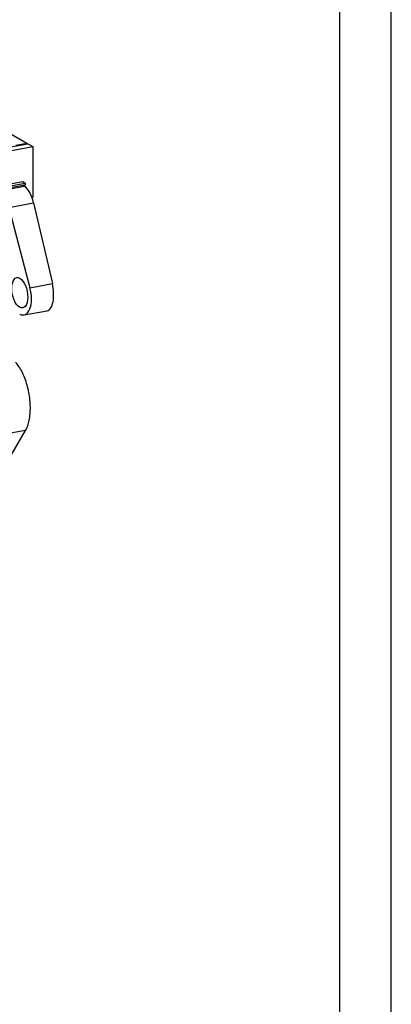
# Model space of a CAD drawing. Units: millimetres. Extents: x 0 to 210, y 0 to 297.
# Drawn here: x 174 to 210, y 133 to 229 of the extents above; entities that cross this region are included whole.
import ezdxf

# ---------------------------------------------------------------- set-up
doc = ezdxf.new("R2010")
doc.units = ezdxf.units.MM
doc.header["$LTSCALE"] = 19.36
doc.layers.get('0').update_dxf_attribs({"linetype": 'CONTINUOUS'})
doc.layers.add('AUSFORMSCHRAEGEN', color=7, linetype='CONTINUOUS')
doc.layers.add('BEZUGSACHSEN', color=7, linetype='CONTINUOUS')

msp = doc.modelspace()

# ---------------------------------------------------------------- linework, layer by layer
at = {"color": 7, "linetype": 'CONTINUOUS'}
for p, q in [((210, 0), (210, 297)), ((205, 5), (205, 292)), ((170.0973, 219.6881), (174.5119, 217.1326)), ((161.8, 214.7476), (174.61, 217.0758)), ((162.2905, 214.4637), (175.1005, 216.7918)), ((173.4226, 216.9346), (174.5119, 217.1326)), ((174.5119, 217.1326), (174.5118, 217.0579)), ((174.61, 217.0758), (175.1005, 216.7918)), ((175.1005, 216.7918), (175.0936, 211.8712)), ((175.0936, 211.8712), (175.0096, 211.8292))]:
    msp.add_line(p, q, dxfattribs=at)
at = {"color": 9, "linetype": 'CONTINUOUS'}
msp.add_line((174.3881, 189.1494), (136.0451, 182.1809), dxfattribs=at)
at = {"color": 3, "linetype": 'CONTINUOUS'}
msp.add_line((163.0006, 169.6407), (174.3881, 189.1494), dxfattribs=at)
msp.add_open_spline([(174.3881, 189.1494), (174.4709, 189.2913), (174.6138, 189.6153), (174.7572, 190.1587), (174.8402, 190.7758), (174.8602, 191.4476), (174.8165, 192.1516), (174.7104, 192.8662), (174.5454, 193.5666), (174.3268, 194.2313), (174.062, 194.8377), (173.7593, 195.367), (173.5245, 195.676), (173.4015, 195.8108)], degree=3, knots=[0, 0, 0, 0, 0.0698964, 0.1496496, 0.2384867, 0.3342542, 0.435225, 0.5382457, 0.6412825, 0.7410533, 0.8356085, 0.9223766, 1, 1, 1, 1], dxfattribs=at)
at = {"layer": 'AUSFORMSCHRAEGEN', "color": 7, "linetype": 'CONTINUOUS'}
for p, q in [((171.1088, 212.8453), (174.1298, 213.3943)), ((171.369, 212.5232), (174.3595, 213.0667)), ((171.3693, 212.7061), (174.3598, 213.2496)), ((171.5807, 212.5598), (174.1362, 213.0243)), ((174.1298, 213.3943), (174.3598, 213.2496)), ((174.1362, 213.0243), (174.2797, 212.934)), ((174.3595, 213.0667), (174.2005, 212.9839)), ((174.3598, 213.2496), (174.3595, 213.0667)), ((175.0004, 211.8543), (175.0936, 211.8712)), ((175.1601, 211.3199), (176.9909, 203.4477)), ((172.7402, 210.8801), (174.8145, 203.0522))]:
    msp.add_line(p, q, dxfattribs=at)
at = {"layer": 'AUSFORMSCHRAEGEN', "color": 9, "linetype": 'CONTINUOUS'}
for p, q in [((171.7431, 212.473), (174.2797, 212.934)), ((172.7402, 210.8801), (175.1601, 211.3199)), ((174.8145, 203.0522), (176.9909, 203.4477))]:
    msp.add_line(p, q, dxfattribs=at)
at = {"layer": 'AUSFORMSCHRAEGEN', "color": 7, "linetype": 'CONTINUOUS'}
for centre, major_axis, ratio, start_param, end_param in [((174.2768, 210.8535), (-0.3631, 2.17), 0.4354055, -1.4275045, -0.3697661), ((176.1076, 202.9814), (-0.3631, 2.17), 0.4354055, -3.1353699, -1.4275045), ((173.8145, 202.5646), (-0.4258, 2.1586), 0.4929315, 2.7583335, 4.8421877)]:
    msp.add_ellipse(centre, major_axis=major_axis, ratio=ratio, start_param=start_param, end_param=end_param, dxfattribs=at)
msp.add_ellipse((173.8145, 202.5646), major_axis=(-0.2903, 1.4718), ratio=0.4929315, dxfattribs=at)
at = {"layer": 'BEZUGSACHSEN', "color": 7, "linetype": 'CONTINUOUS'}
msp.add_line((174.2323, 200.4045), (176.4766, 200.8124), dxfattribs=at)

doc.saveas('drawing.dxf')
